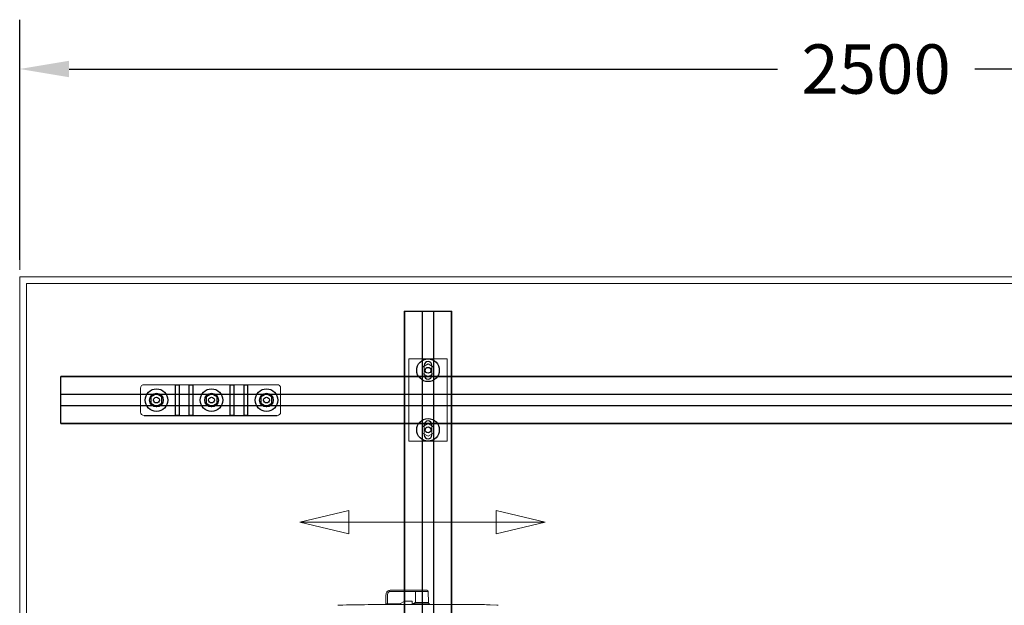
# Model space of a CAD drawing. Units: inches. Extents: x 310 to 41132, y -28265 to 7842.
# Drawn here: x 475 to 1912, y -9446 to -8591 of the extents above; entities that cross this region are included whole.
import ezdxf

# ---------------------------------------------------------------- set-up
doc = ezdxf.new("R2010")
doc.units = ezdxf.units.IN
doc.header["$MEASUREMENT"] = 0
for name, color, linetype, lineweight in [('KORPINEN-dimension', 9, 'Continuous', 9), ('KORPINEN-info', 4, 'Continuous', 9), ('KORPINEN-seinät', 254, 'Continuous', 5)]:
    doc.layers.add(name, color=color, linetype=linetype, lineweight=lineweight)
doc.layers.add('Rail profile P87', color=211, linetype='Continuous')
doc.layers.add('Roomer_S', color=11, linetype='Continuous')
doc.styles.get("Standard").update_dxf_attribs({"font": 'arial.ttf'})
doc.dimstyles.get("Standard").update_dxf_attribs({"dimtxt": 0.18, "dimasz": 0.18, "dimexe": 0.18, "dimexo": 0.0625, "dimgap": 0.09, "dimtad": 0, "dimtih": 1, "dimtoh": 1, "dimdec": 0, "dimzin": 0, "dimdsep": 46, "dimtxsty": 'Standard', "dimcen": 0.09, "dimadec": 0, "dimazin": 0, "dimtfac": 1, "dimtdec": 0, "dimtofl": 0, "dimtmove": 0, "dimatfit": 3, "dimfxl": 1, "dimtolj": 1, "dimtzin": 0, "dimarcsym": 0})

# ---------------------------------------------------------------- blocks, each defined once
blk = doc.blocks.new('*D12496')
at = {"layer": 'Defpoints', "color": 0, "transparency": 16777216}
for p in [(474.7, -8663.1), (474.7, -8966.5), (2974.7, -8966.5)]:
    blk.add_point(p, dxfattribs=at)
at = {"layer": 'KORPINEN-dimension', "color": 0, "lineweight": -2, "transparency": 16777216}
for p, q in [((474.7, -8941.5), (474.7, -8591.1)), ((2974.7, -8941.5), (2974.7, -8591.1)), ((546.7, -8663.1), (1580.7, -8663.1)), ((2902.7, -8663.1), (1868.7, -8663.1))]:
    blk.add_line(p, q, dxfattribs=at)
at = {"layer": 'KORPINEN-dimension', "color": 0, "transparency": 16777216}
for points in [[(546.7, -8651.1), (546.7, -8675.1), (474.7, -8663.1)], [(2902.7, -8651.1), (2902.7, -8675.1), (2974.7, -8663.1)]]:
    blk.add_solid(points, dxfattribs=at)
at = {"layer": 'KORPINEN-dimension', "color": 0, "transparency": 16777216, "insert": (1724.7, -8663.1), "char_height": 72, "attachment_point": 5}
blk.add_mtext('\\A1;2500', dxfattribs=at)

msp = doc.modelspace()

# ---------------------------------------------------------------- linework, layer by layer
at = {"layer": 'KORPINEN-dimension', "lineweight": 9}
msp.add_lwpolyline([(474.7, -8956.5), (474.7, -8596.5)], dxfattribs=at)
at = {"layer": 'KORPINEN-info'}
for p, q in [((955.3, -9307.8), (883.8, -9324.7)), ((955.3, -9324.7), (955.3, -9307.8)), ((1170.2, -9307.8), (1241.7, -9324.7)), ((1170.2, -9324.7), (1170.2, -9307.8)), ((955.3, -9341.6), (883.8, -9324.7)), ((883.8, -9324.7), (955.3, -9324.7)), ((883.8, -9324.7), (955.3, -9324.7)), ((955.3, -9324.7), (955.3, -9341.6)), ((955.3, -9324.7), (1170.2, -9324.7)), ((1170.2, -9341.6), (1241.7, -9324.7)), ((1241.7, -9324.7), (1170.2, -9324.7)), ((1170.2, -9324.7), (1170.2, -9341.6)), ((1241.7, -9324.7), (1170.2, -9324.7))]:
    msp.add_line(p, q, dxfattribs=at)
at = {"layer": 'KORPINEN-seinät', "lineweight": 9}
for p, q in [((474.7, -11366.5), (474.7, -8966.5)), ((474.7, -8966.5), (2974.7, -8966.5)), ((484.7, -11356.5), (484.7, -8976.5)), ((484.7, -8976.5), (2964.7, -8976.5))]:
    msp.add_line(p, q, dxfattribs=at)
at = {"layer": 'Rail profile P87'}
for p, q in [((1036.9, -9016.5), (1104.6, -9016.5)), ((534.7, -9180.3), (534.7, -9112.6)), ((701.9, -9169), (701.9, -9124)), ((701.9, -9124), (707.3, -9124)), ((707.3, -9124), (707.3, -9169)), ((722, -9169), (722, -9124)), ((722, -9124), (727.4, -9124)), ((727.4, -9124), (727.4, -9169)), ((781.9, -9169), (781.9, -9124)), ((781.9, -9124), (787.3, -9124)), ((787.3, -9124), (787.3, -9169)), ((802.1, -9169), (802.1, -9124)), ((802.1, -9124), (807.4, -9124)), ((807.4, -9124), (807.4, -9169)), ((674.3, -9137.3), (666.3, -9141.9)), ((682.3, -9141.9), (674.3, -9137.3)), ((754.7, -9137.3), (746.7, -9141.9)), ((762.7, -9141.9), (754.7, -9137.3)), ((834.9, -9137.3), (826.9, -9141.9)), ((842.9, -9141.9), (834.9, -9137.3)), ((666.3, -9141.9), (666.3, -9151.1)), ((666.3, -9151.1), (674.3, -9155.7)), ((674.3, -9155.7), (682.3, -9151.1)), ((682.3, -9151.1), (682.3, -9141.9)), ((746.7, -9141.9), (746.7, -9151.1)), ((746.7, -9151.1), (754.7, -9155.7)), ((754.7, -9155.7), (762.7, -9151.1)), ((762.7, -9151.1), (762.7, -9141.9)), ((826.9, -9141.9), (826.9, -9151.1)), ((826.9, -9151.1), (834.9, -9155.7)), ((834.9, -9155.7), (842.9, -9151.1)), ((842.9, -9151.1), (842.9, -9141.9)), ((656.2, -9169), (850.6, -9169)), ((707.3, -9169), (701.9, -9169)), ((727.4, -9169), (722, -9169)), ((787.3, -9169), (781.9, -9169)), ((807.4, -9169), (802.1, -9169))]:
    msp.add_line(p, q, dxfattribs=at)
at = {"layer": 'Rail profile P87', "lineweight": 5}
for p, q in [((701.9, -9169), (701.9, -9124)), ((701.9, -9124), (707.3, -9124)), ((707.3, -9124), (707.3, -9169)), ((707.3, -9169), (701.9, -9169))]:
    msp.add_line(p, q, dxfattribs=at)
for points in [[(1035.9, -11316.5), (1035.9, -9016.5)], [(1035.9, -9016.5), (1036.9, -9016.5)], [(1036.9, -11316.5), (1036.9, -9016.5)], [(1062.2, -11316.5), (1062.2, -9016.5)], [(1062.2, -9016.5), (1062.7, -9016.5)], [(1062.7, -11316.5), (1062.7, -9016.5)], [(1078.7, -11316.5), (1078.7, -9016.5)], [(1078.7, -9016.5), (1079.2, -9016.5)], [(1079.2, -11316.5), (1079.2, -9016.5)], [(1104.6, -11316.5), (1104.6, -9016.5)], [(1104.6, -9016.5), (1105.6, -9016.5)], [(1105.6, -11316.5), (1105.6, -9016.5)], [(1042.7, -9086.5), (1098.7, -9086.5), (1098.7, -9206.5), (1042.7, -9206.5), (1042.7, -9086.5)], [(1078.7, -9107.6), (1078.7, -9098.4), (1070.7, -9093.7), (1062.7, -9098.4), (1062.7, -9107.6), (1070.7, -9112.2), (1078.7, -9107.6)], [(2924.7, -9111.6), (534.7, -9111.6)], [(534.7, -9112.6), (534.7, -9111.6)], [(2924.7, -9112.6), (534.7, -9112.6)], [(850.6, -9124), (850.6, -9124)], [(2924.7, -9138), (534.7, -9138)], [(534.7, -9138.5), (534.7, -9138)], [(2924.7, -9138.5), (534.7, -9138.5)], [(651.2, -9129), (651.2, -9164)], [(855.6, -9164), (855.6, -9129)], [(2924.7, -9154.5), (534.7, -9154.5)], [(534.7, -9155), (534.7, -9154.5)], [(2924.7, -9155), (534.7, -9155)], [(656.2, -9169), (656.2, -9169)], [(850.6, -9169), (850.6, -9169)], [(2924.7, -9180.3), (534.7, -9180.3)], [(534.7, -9181.3), (534.7, -9180.3)], [(2924.7, -9181.3), (534.7, -9181.3)], [(1078.7, -9194.6), (1078.7, -9185.4), (1070.7, -9180.8), (1062.7, -9185.4), (1062.7, -9194.6), (1070.7, -9199.2), (1078.7, -9194.6)]]:
    msp.add_lwpolyline(points, dxfattribs=at)
at = {"layer": 'Rail profile P87'}
for centre, radius in [((1070.7, -9103), 16.5), ((1070.7, -9103), 4.25), ((674.3, -9146.5), 16.5), ((674.3, -9146.5), 10), ((754.7, -9146.5), 16.5), ((754.7, -9146.5), 10), ((834.9, -9146.5), 16.5), ((834.9, -9146.5), 10), ((674.3, -9146.5), 4.25), ((754.7, -9146.5), 4.25), ((834.9, -9146.5), 4.25), ((1070.7, -9190), 16.5), ((1070.7, -9190), 4.25)]:
    msp.add_circle(centre, radius, dxfattribs=at)
for centre, start, end in [((1070.7, -9095.5), 0, 180), ((1070.7, -9110.5), 180, 0), ((1070.7, -9182.5), 0, 180), ((1070.7, -9197.5), 180, 0)]:
    msp.add_arc(centre, 5.5, start, end, dxfattribs=at)
at = {"layer": 'Rail profile P87', "lineweight": 5}
for points in [[(1065.2, -9110.5), (1065.2, -9110.5), (1065.2, -9095.5), (1065.2, -9095.5)], [(1076.2, -9095.5), (1076.2, -9095.5), (1076.2, -9110.5), (1076.2, -9110.5)], [(855.6, -9129), (855.6, -9126.2), (853.4, -9124), (850.6, -9124)], [(651.2, -9164), (651.2, -9166.8), (653.5, -9169), (656.2, -9169)], [(850.6, -9169), (853.4, -9169), (855.6, -9166.8), (855.6, -9164)], [(1065.2, -9197.5), (1065.2, -9197.5), (1065.2, -9182.5), (1065.2, -9182.5)], [(1076.2, -9182.5), (1076.2, -9182.5), (1076.2, -9197.5), (1076.2, -9197.5)]]:
    msp.add_open_spline(points, degree=3, dxfattribs=at)
msp.add_open_spline([(850.6, -9124), (850.6, -9124), (656.2, -9124), (656.2, -9124), (653.5, -9124), (651.2, -9126.2), (651.2, -9129)], degree=3, knots=[0, 0, 0, 0, 1, 1, 1, 2, 2, 2, 2], dxfattribs=at)
at = {"layer": 'Roomer_S', "lineweight": 5}
for points in [[(1017.8, -9424.3), (1042, -9424.3)], [(1042.2, -9425.8), (1018, -9425.8)], [(1042, -9424.3), (1053.2, -9424.3)], [(1052.3, -9425.8), (1042.2, -9425.8)], [(1052.2, -9442.2), (1052.3, -9425.8)], [(1071.1, -9425.8), (1052.3, -9425.8)], [(1071.1, -9425.8), (1052.3, -9425.8)], [(1053.2, -9424.3), (1069.6, -9424.3)], [(1071.4, -9442.2), (1071.1, -9425.8)], [(1009.2, -9432.2), (1009, -9443.3)], [(1009.2, -9432.2), (1009.2, -9432.2)], [(1011.5, -9432.2), (1011.4, -9443.3)], [(1035.7, -9440.8), (1030.7, -9443.3)], [(1042.1, -9440.3), (1037.9, -9440.3)], [(1047.6, -9440.3), (1042.1, -9440.3)], [(1047.6, -9440.3), (1047.7, -9444.3)], [(1052.2, -9442.2), (1071.4, -9442.2)], [(1010.2, -9443.8), (1009.5, -9443.8)], [(1011.3, -9443.8), (1010.2, -9443.8)], [(1028.5, -9443.8), (1011.3, -9443.8)], [(1047.7, -9444.7), (1047.7, -9444.3)], [(1048.2, -9444.2), (1072.8, -9444.2)], [(1152.1, -9445.2), (1056.1, -9444.8)]]:
    msp.add_lwpolyline(points, dxfattribs=at)
for points, knots in [([(1017.1, -9424.3), (1016.5, -9424.3), (1015.9, -9424.3), (1015.3, -9424.3), (1014.6, -9424.4), (1014, -9424.5), (1013.4, -9424.7), (1012.8, -9424.8), (1012.2, -9425.1), (1011.7, -9425.5), (1011.2, -9425.8), (1010.9, -9426.1), (1010.5, -9426.6), (1010.2, -9427.1), (1009.9, -9427.6), (1009.7, -9428.2), (1009.4, -9429.1), (1009.3, -9430.2), (1009.2, -9431.2), (1009.2, -9431.5), (1009.2, -9431.8), (1009.2, -9432.2)], [0, 0, 0, 0, 1, 1, 1, 2, 2, 2, 3, 3, 3, 4, 4, 4, 5, 5, 5, 6, 6, 6, 7, 7, 7, 7]), ([(1017.8, -9424.3), (1016.5, -9424.3), (1015.9, -9424.3), (1015.3, -9424.3), (1014.6, -9424.4), (1014, -9424.5), (1013.4, -9424.7), (1012.8, -9424.8), (1012.2, -9425.1), (1011.7, -9425.5), (1011.2, -9425.8), (1010.9, -9426.1), (1010.5, -9426.6), (1010.2, -9427.1), (1009.9, -9427.6), (1009.7, -9428.2), (1009.4, -9429.1), (1009.3, -9430.2), (1009.2, -9431.2), (1009.2, -9431.5), (1009.2, -9431.8), (1009.2, -9432.2)], [0, 0, 0, 0, 1, 1, 1, 2, 2, 2, 3, 3, 3, 4, 4, 4, 5, 5, 5, 6, 6, 6, 7, 7, 7, 7]), ([(1018, -9425.8), (1017.4, -9425.8), (1016.8, -9425.8), (1016.2, -9425.8), (1015.6, -9425.9), (1015, -9426), (1014.5, -9426.2), (1014, -9426.3), (1013.6, -9426.5), (1013.3, -9426.7), (1013, -9426.9), (1012.7, -9427.2), (1012.5, -9427.5), (1012.2, -9427.9), (1012, -9428.4), (1011.9, -9428.8), (1011.6, -9429.8), (1011.6, -9430.7), (1011.5, -9431.7), (1011.5, -9431.9), (1011.5, -9432), (1011.5, -9432.2)], [0, 0, 0, 0, 1, 1, 1, 2, 2, 2, 3, 3, 3, 4, 4, 4, 5, 5, 5, 6, 6, 6, 7, 7, 7, 7]), ([(1018, -9425.8), (1017.4, -9425.8), (1016.8, -9425.8), (1016.2, -9425.8), (1015.6, -9425.9), (1015, -9426), (1014.5, -9426.2), (1014, -9426.3), (1013.6, -9426.5), (1013.3, -9426.7), (1013, -9426.9), (1012.7, -9427.2), (1012.5, -9427.5), (1012.2, -9427.9), (1012, -9428.4), (1011.9, -9428.8), (1011.6, -9429.8), (1011.6, -9430.7), (1011.5, -9431.7), (1011.5, -9431.9), (1011.5, -9432), (1011.5, -9432.2)], [0, 0, 0, 0, 1, 1, 1, 2, 2, 2, 3, 3, 3, 4, 4, 4, 5, 5, 5, 6, 6, 6, 7, 7, 7, 7]), ([(1037.9, -9440.3), (1037.5, -9440.3), (1037.2, -9440.3), (1036.8, -9440.4), (1036.7, -9440.4), (1036.5, -9440.5), (1036.3, -9440.5), (1036.1, -9440.6), (1035.9, -9440.7), (1035.7, -9440.8)], [0, 0, 0, 0, 1, 1, 1, 2, 2, 2, 3, 3, 3, 3]), ([(1048.2, -9444.2), (1048.7, -9444), (1049.2, -9443.8), (1049.7, -9443.6), (1050.6, -9443.2), (1051.4, -9442.7), (1052.1, -9442.2), (1052.1, -9442.2), (1052.2, -9442.2), (1052.2, -9442.2)], [0, 0, 0, 0, 1, 1, 1, 2, 2, 2, 3, 3, 3, 3]), ([(941, -9445.8), (940.8, -9445.8), (940.6, -9445.9), (940.5, -9445.9), (940.3, -9445.9), (940.2, -9445.9), (940, -9446), (939.7, -9446), (939.5, -9446.1), (939.3, -9446.2)], [0, 0, 0, 0, 1, 1, 1, 2, 2, 2, 3, 3, 3, 3]), ([(1056.1, -9444.8), (1041.6, -9444.8), (1027, -9444.9), (1012.5, -9445), (1002.8, -9445), (993.1, -9445.1), (983.3, -9445.2), (969.2, -9445.4), (955.1, -9445.6), (941, -9445.8)], [0, 0, 0, 0, 1, 1, 1, 2, 2, 2, 3, 3, 3, 3]), ([(1009, -9443.3), (1009, -9443.6), (1009.2, -9443.8), (1009.5, -9443.8), (1009.5, -9443.8), (1009.5, -9443.8), (1009.5, -9443.8)], [0, 0, 0, 0, 1, 1, 1, 2, 2, 2, 2]), ([(1030.7, -9443.3), (1030.6, -9443.3), (1030.5, -9443.4), (1030.4, -9443.4), (1030, -9443.6), (1029.6, -9443.7), (1029.3, -9443.8), (1029, -9443.8), (1028.8, -9443.8), (1028.5, -9443.8)], [0, 0, 0, 0, 1, 1, 1, 2, 2, 2, 3, 3, 3, 3]), ([(1047.7, -9444.7), (1047.7, -9444.6), (1047.7, -9444.6), (1047.7, -9444.5), (1047.8, -9444.5), (1047.8, -9444.5), (1047.8, -9444.4), (1047.8, -9444.4), (1047.9, -9444.3), (1047.9, -9444.3), (1048, -9444.3), (1048.1, -9444.2), (1048.2, -9444.2), (1048.2, -9444.2), (1048.2, -9444.2), (1048.2, -9444.2)], [0, 0, 0, 0, 1, 1, 1, 2, 2, 2, 3, 3, 3, 4, 4, 4, 5, 5, 5, 5]), ([(1172.9, -9446.2), (1172.7, -9446.1), (1172.6, -9446.1), (1172.4, -9446), (1172.3, -9446), (1172.1, -9445.9), (1171.9, -9445.9), (1171.7, -9445.9), (1171.4, -9445.8), (1171.2, -9445.8)], [0, 0, 0, 0, 1, 1, 1, 2, 2, 2, 3, 3, 3, 3])]:
    msp.add_open_spline(points, degree=3, knots=knots, dxfattribs=at)
for points in [[(1071.1, -9425.8), (1071.1, -9424.9), (1070.4, -9424.3), (1069.6, -9424.3)], [(1071.4, -9442.2), (1071.4, -9443), (1072, -9443.8), (1072.8, -9444.2)], [(1011.3, -9443.8), (1011.4, -9443.6), (1011.4, -9443.5), (1011.4, -9443.3)], [(1073.1, -9444.6), (1073, -9444.4), (1072.9, -9444.3), (1072.8, -9444.2)], [(1171.2, -9445.8), (1154.7, -9445.2), (1153.4, -9445.2), (1152.1, -9445.2)]]:
    msp.add_open_spline(points, degree=3, dxfattribs=at)

# ---------------------------------------------------------------- dimensions: what is measured, and where the dimension line sits
at = {"layer": 'KORPINEN-dimension'}
dim = msp.add_linear_dim(base=(474.7, -8663.1), p1=(2974.7, -8966.5), p2=(474.7, -8966.5), dimstyle='Standard', override={"dimscale": 400, "dimdec": 0}, dxfattribs=at)
dim.commit()
dim.dimension.update_dxf_attribs({"geometry": '*D12496', "text_midpoint": (1724.7, -8663.1)})

doc.saveas('drawing.dxf')
